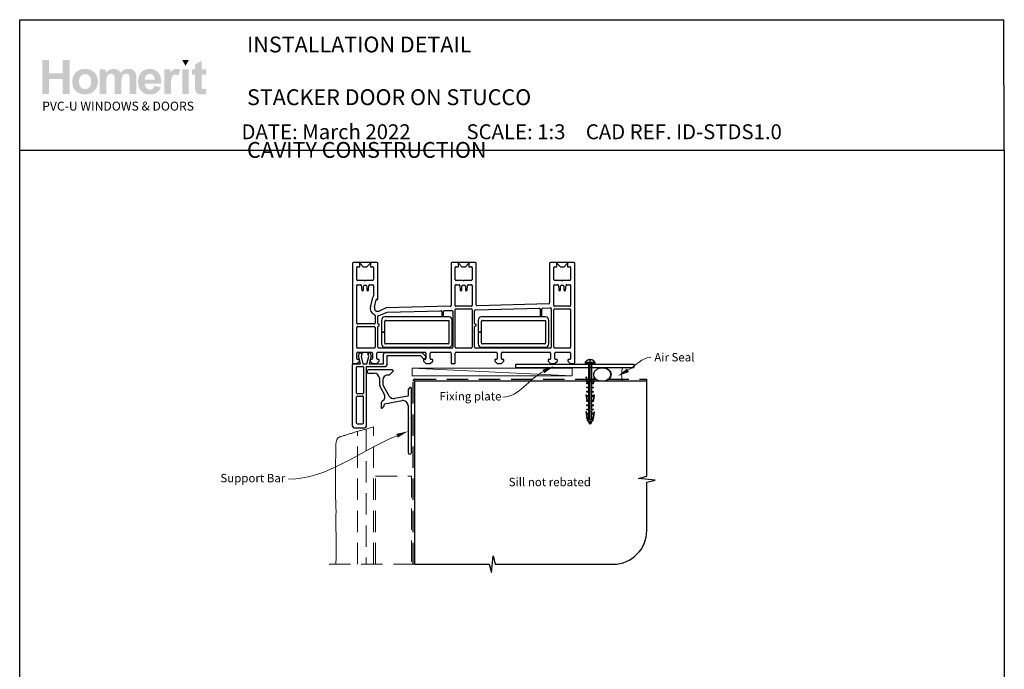
# Paper-space layout 'CC2' of a CAD drawing. Units: millimetres. Extents: x -12 to 584, y 1 to 772.
# Drawn here: x -1 to 584, y 387 to 772 of the extents above; entities that cross this region are included whole.
import ezdxf

# ---------------------------------------------------------------- set-up
doc = ezdxf.new("R2010")
doc.units = ezdxf.units.MM
doc.linetypes.add('CENTER', pattern=[50.8, 31.75, -6.35, 6.35, -6.35])
doc.linetypes.add('DASHED', pattern=[19.05, 12.7, -6.35])
for name, color, linetype in [('Drawing', 7, 'Continuous'), ('Homerit', 2, 'Continuous'), ('INK_EXT_XXXXXX', 7, 'Continuous')]:
    doc.layers.add(name, color=color, linetype=linetype)
doc.styles.add('General notes', font='arial.ttf', dxfattribs={"height": 3.5})
doc.styles.get("Standard").update_dxf_attribs({"font": 'arial.ttf'})

# ---------------------------------------------------------------- blocks, each defined once
blk = doc.blocks.new('*U28')
at = {"layer": 'Homerit', "color": 250, "lineweight": 5}
blk.add_line((94.45, 2), (-0.51, 6.6), dxfattribs=at)
at = {"layer": 'Homerit', "color": 7, "lineweight": 15}
blk.add_lwpolyline([(94.45, 6.6), (-0.51, 6.6), (-0.51, 2), (94.45, 2)], close=True, dxfattribs=at)
blk = doc.blocks.new('sealant')
at = {"layer": 'Homerit', "color": 9, "lineweight": 20}
blk.add_lwpolyline([(-10.46, -7), (0, -7, -0.106806), (0, 0), (-10.46, 0)], format="xyb", dxfattribs=at)
at = {"layer": 'Homerit', "color": 9, "lineweight": 20, "extrusion": (0, 0, -1)}
blk.add_ellipse((-10.46, -3.5), major_axis=(4.77, 0), ratio=0.733157, start_param=-1.570796, end_param=1.570796, dxfattribs=at)
at = {"layer": 'Homerit', "color": 7, "lineweight": 25}
blk.add_ellipse((-10.46, -3.5), major_axis=(-4.56, 0), ratio=0.728665, dxfattribs=at)
blk = doc.blocks.new('Clipboard18149')
for p, q in [((3.03, 36.45), (3.03, 38.23)), ((3.03, 31.96), (3.03, 36.43)), ((3.96, 2.5), (4.09, 35.83)), ((5.05, 23.92), (5.05, 24.42)), ((5.03, 18.92), (5.03, 19.42)), ((5.04, 21.42), (5.04, 21.92)), ((5, 13.4), (5, 13.9)), ((5.02, 16.92), (5.02, 16.42)), ((4.97, 5.9), (4.97, 6.4)), ((4.98, 8.4), (4.98, 8.9)), ((4.99, 10.9), (4.99, 11.4)), ((3.96, 3.39), (3.96, 2.5)), ((4.94, 3.39), (4.95, 3.89))]:
    blk.add_line(p, q)
at = {"layer": 'Drawing', "linetype": 'CENTER'}
for p, q in [((6, 36.45), (0, 36.45)), ((0, 36.45), (0, 35.85)), ((0, 35.85), (6, 35.85)), ((6, 35.85), (6, 36.45)), ((3, 2.5), (3.03, 31.96)), ((0.76, 27.87), (0.51, 27.88)), ((0.51, 27.88), (1, 24.44)), ((0.76, 27.91), (1.24, 24.47)), ((0.97, 23.94), (0.98, 24.44)), ((1.47, 23.93), (0.97, 23.94)), ((0.98, 24.44), (1.98, 24.43)), ((1.97, 23.93), (1.47, 23.93)), ((1.97, 23.93), (1.98, 24.43)), ((4.05, 24.42), (5.05, 24.42)), ((4.05, 23.92), (4.05, 24.42)), ((4.55, 23.92), (4.05, 23.92)), ((5.05, 23.92), (4.55, 23.92)), ((5.26, 27.89), (4.75, 24.46)), ((5.51, 27.86), (5, 24.42)), ((5.26, 27.86), (5.51, 27.86)), ((0.97, 21.44), (0.98, 21.94)), ((1.47, 21.43), (0.97, 21.44)), ((0.97, 19.44), (1.97, 19.43)), ((0.97, 18.94), (0.97, 19.44)), ((1.47, 18.93), (0.97, 18.94)), ((0.98, 21.94), (1.98, 21.93)), ((1.97, 21.43), (1.47, 21.43)), ((1.97, 18.93), (1.47, 18.93)), ((1.97, 21.43), (1.98, 21.93)), ((1.97, 18.93), (1.97, 19.43)), ((4.03, 19.42), (5.03, 19.42)), ((4.03, 18.92), (4.03, 19.42)), ((4.53, 18.92), (4.03, 18.92)), ((4.04, 21.92), (5.04, 21.92)), ((4.04, 21.42), (4.04, 21.92)), ((4.54, 21.42), (4.04, 21.42)), ((5.03, 18.92), (4.53, 18.92)), ((5.04, 21.42), (4.54, 21.42)), ((0.75, 17.36), (0.49, 17.36)), ((0.49, 17.36), (0.98, 13.92)), ((0.74, 17.39), (1.23, 13.95)), ((0.97, 16.94), (1.97, 16.93)), ((0.97, 16.44), (0.97, 16.94)), ((1.47, 16.43), (0.97, 16.44)), ((0.97, 13.92), (1.97, 13.91)), ((0.97, 13.42), (0.97, 13.92)), ((1.47, 13.42), (0.97, 13.42)), ((1.97, 16.43), (1.47, 16.43)), ((1.97, 13.41), (1.47, 13.42)), ((1.97, 16.43), (1.97, 16.93)), ((1.97, 13.41), (1.97, 13.91)), ((4, 13.91), (5, 13.9)), ((4, 13.41), (4, 13.91)), ((4.5, 13.4), (4, 13.41)), ((4.02, 16.92), (5.02, 16.92)), ((4.02, 16.42), (4.02, 16.92)), ((4.52, 16.42), (4.02, 16.42)), ((5, 13.4), (4.5, 13.4)), ((5.02, 16.42), (4.52, 16.42)), ((5.25, 17.37), (4.73, 13.94)), ((5.49, 17.34), (4.98, 13.9)), ((5.24, 17.34), (5.49, 17.34)), ((0.73, 7.34), (0.48, 7.34)), ((0.48, 7.34), (0.96, 3.9)), ((0.73, 7.38), (1.21, 3.94)), ((0.95, 5.92), (0.96, 6.42)), ((1.45, 5.92), (0.95, 5.92)), ((0.96, 8.42), (0.97, 8.92)), ((1.46, 8.42), (0.96, 8.42)), ((0.96, 6.42), (1.96, 6.41)), ((0.97, 10.92), (0.98, 11.42)), ((1.47, 10.92), (0.97, 10.92)), ((0.97, 8.92), (1.97, 8.91)), ((0.98, 11.42), (1.98, 11.41)), ((1.95, 5.91), (1.45, 5.92)), ((1.96, 8.41), (1.46, 8.42)), ((1.97, 10.91), (1.47, 10.92)), ((1.95, 5.91), (1.96, 6.41)), ((1.96, 8.41), (1.97, 8.91)), ((1.97, 10.91), (1.98, 11.41)), ((3.97, 6.41), (4.97, 6.4)), ((3.97, 5.91), (3.97, 6.41)), ((4.47, 5.9), (3.97, 5.91)), ((3.98, 8.91), (4.98, 8.9)), ((3.98, 8.41), (3.98, 8.91)), ((4.48, 8.4), (3.98, 8.41)), ((3.99, 11.41), (4.99, 11.4)), ((3.99, 10.91), (3.99, 11.41)), ((4.49, 10.9), (3.99, 10.91)), ((4.97, 5.9), (4.47, 5.9)), ((4.98, 8.4), (4.48, 8.4)), ((4.99, 10.9), (4.49, 10.9)), ((5.23, 7.36), (4.72, 3.92)), ((5.48, 7.32), (4.96, 3.89)), ((5.23, 7.32), (5.48, 7.32)), ((0.97, 3.9), (1.97, 3.9)), ((0.97, 3.4), (0.97, 3.9)), ((1.47, 3.4), (0.97, 3.4)), ((4.99, 2.49), (0.99, 2.51)), ((1.99, 1.5), (0.99, 2.51)), ((1.97, 3.4), (1.47, 3.4)), ((1.97, 3.4), (1.97, 3.9)), ((3.99, 1.5), (1.99, 1.5)), ((2.21, 1.18), (2.21, 1.5)), ((3.48, 0.74), (2.21, 1.3)), ((2.98, 0), (2.21, 1.18)), ((3.2, 0.32), (2.59, 0.59)), ((3.77, 1.17), (2.98, 0)), ((2.99, 1.5), (3.99, 1.5)), ((3.77, 1.17), (3.77, 1.5)), ((3.96, 3.89), (4.96, 3.89)), ((3.96, 3.39), (3.96, 3.89)), ((4.94, 3.39), (3.96, 3.39)), ((3.99, 1.5), (4.99, 2.49))]:
    blk.add_line(p, q, dxfattribs=at)
at = {"layer": 'Drawing'}
blk.add_line((1.98, 35.84), (1.96, 2.51), dxfattribs=at)
at = {"layer": 'Drawing', "linetype": 'CENTER'}
blk.add_arc((3, 34.82), 3.41, 28.4121, 151.5879, dxfattribs=at)
blk = doc.blocks.new('A$C8daf3398')
for p, q in [((-98, 107.08), (-98, 48.08)), ((-83.5, 107.58), (-97.5, 107.58)), ((-93.6, 105.08), (-93.6, 107.08)), ((-93.6, 107.08), (-91.6, 105.08)), ((-89.4, 105.08), (-87.4, 107.08)), ((-87.4, 107.08), (-87.4, 105.08)), ((-83, 85.88), (-83, 107.08)), ((-39.5, 107.08), (-39.5, 82.07)), ((-25, 107.58), (-39, 107.58)), ((-35.1, 107.08), (-33.1, 105.08)), ((-35.1, 105.08), (-35.1, 107.08)), ((-30.9, 105.08), (-28.9, 107.08)), ((-28.9, 107.08), (-28.9, 105.08)), ((-24.5, 82.45), (-24.5, 107.08)), ((19, 107.08), (19, 83.56)), ((33.5, 107.58), (19.5, 107.58)), ((23.4, 105.08), (23.4, 107.08)), ((23.4, 107.08), (25.4, 105.08)), ((27.6, 105.08), (29.6, 107.08)), ((29.6, 107.08), (29.6, 105.08)), ((34, 48.08), (34, 107.08)), ((-95.5, 97.38), (-95.5, 104.58)), ((-95, 105.08), (-93.6, 105.08)), ((-91.6, 105.08), (-89.4, 105.08)), ((-87.4, 105.08), (-86, 105.08)), ((-85.5, 104.58), (-85.5, 97.38)), ((-37, 97.38), (-37, 104.58)), ((-36.5, 105.08), (-35.1, 105.08)), ((-33.1, 105.08), (-30.9, 105.08)), ((-28.9, 105.08), (-27.5, 105.08)), ((-27, 104.58), (-27, 97.38)), ((21.5, 97.38), (21.5, 104.58)), ((22, 105.08), (23.4, 105.08)), ((25.4, 105.08), (27.6, 105.08)), ((29.6, 105.08), (31, 105.08)), ((31.5, 104.58), (31.5, 97.38)), ((-95.5, 71.58), (-95.5, 93.88)), ((-90.8, 96.88), (-95, 96.88)), ((-95, 94.38), (-93.27, 94.38)), ((-92.78, 93.92), (-92.54, 91.23)), ((-91.5, 91.28), (-91.5, 93.58)), ((-91, 94.08), (-90, 94.08)), ((-90.5, 96.58), (-90.8, 96.88)), ((-90.2, 96.88), (-90.5, 96.58)), ((-86, 96.88), (-90.2, 96.88)), ((-89.5, 93.58), (-89.5, 91.28)), ((-88.47, 91.23), (-88.23, 93.92)), ((-88.23, 93.92), (-88.23, 93.92)), ((-87.73, 94.38), (-86, 94.38)), ((-85.5, 93.88), (-85.5, 87.65)), ((-37, 82.08), (-37, 93.88)), ((-32.3, 96.88), (-36.5, 96.88)), ((-36.5, 94.38), (-34.77, 94.38)), ((-34.28, 93.92), (-34.04, 91.23)), ((-33, 91.28), (-33, 93.58)), ((-32.5, 94.08), (-31.5, 94.08)), ((-32, 96.58), (-32.3, 96.88)), ((-31.7, 96.88), (-32, 96.58)), ((-27.5, 96.88), (-31.7, 96.88)), ((-31, 93.58), (-31, 91.28)), ((-29.97, 91.23), (-29.73, 93.92)), ((-29.73, 93.92), (-29.73, 93.92)), ((-29.23, 94.38), (-27.5, 94.38)), ((-27, 93.88), (-27, 82.08)), ((21.5, 82.08), (21.5, 93.88)), ((26.2, 96.88), (22, 96.88)), ((22, 94.38), (23.73, 94.38)), ((24.22, 93.92), (24.46, 91.23)), ((25.5, 91.28), (25.5, 93.58)), ((26, 94.08), (27, 94.08)), ((26.5, 96.58), (26.2, 96.88)), ((26.8, 96.88), (26.5, 96.58)), ((31, 96.88), (26.8, 96.88)), ((27.5, 93.58), (27.5, 91.28)), ((28.53, 91.23), (28.77, 93.92)), ((28.77, 93.92), (28.77, 93.92)), ((29.27, 94.38), (31, 94.38)), ((31.5, 93.88), (31.5, 82.08)), ((-92.05, 90.78), (-92, 90.78)), ((-89, 90.78), (-88.96, 90.78)), ((-88.47, 91.23), (-88.47, 91.23)), ((-33.55, 90.78), (-33.5, 90.78)), ((-30.5, 90.78), (-30.46, 90.78)), ((-29.97, 91.23), (-29.97, 91.23)), ((24.95, 90.78), (25, 90.78)), ((28, 90.78), (28.04, 90.78)), ((28.53, 91.23), (28.53, 91.23)), ((-86.36, 85.98), (-87.39, 81.6)), ((-84.95, 81.03), (-83.93, 85.41)), ((-83.56, 85.64), (-83.38, 85.59)), ((18.51, 83.06), (-23.99, 81.95)), ((-84.5, 75.99), (-84.5, 71.58)), ((-78.02, 80.57), (-82.2, 78.74)), ((-81.2, 76.45), (-77.4, 78.11)), ((-39.99, 81.57), (-78.02, 80.57)), ((-77.4, 78.11), (-45.52, 78.94)), ((-45.01, 78.44), (-45.01, 76.28)), ((-44.01, 76.28), (-44.01, 78.5)), ((-43.52, 78.99), (-39.02, 79.11)), ((-38.5, 78.61), (-38.5, 57.28)), ((-37.02, 57.28), (-37.02, 79.58)), ((-36.52, 80.08), (-27.52, 80.08)), ((-27.5, 81.58), (-36.5, 81.58)), ((-27.02, 79.58), (-27.02, 57.28)), ((-25.5, 71.33), (-25.5, 78.96)), ((-25.02, 79.46), (12.94, 80.45)), ((13.45, 79.95), (13.45, 76.28)), ((14.45, 76.28), (14.45, 80)), ((14.94, 80.5), (19.48, 80.62)), ((20, 80.12), (20, 57.28)), ((21.5, 57.28), (21.5, 79.58)), ((31, 81.58), (22, 81.58)), ((22, 80.08), (31, 80.08)), ((31.5, 79.58), (31.5, 57.28)), ((-85, 71.08), (-95, 71.08)), ((-83, 71.33), (-83, 75.6)), ((-80.77, 73.25), (-80.77, 66.5)), ((-40.77, 75.25), (-78.77, 75.25)), ((-78.77, 66.5), (-78.77, 72.75)), ((-78.27, 73.25), (-40.77, 73.25)), ((-40.77, 73.25), (-40.77, 59.75)), ((-38.77, 59.25), (-38.77, 73.25)), ((-23.42, 73.25), (-23.42, 66.5)), ((16.58, 75.25), (-21.42, 75.25)), ((-21.42, 66.5), (-21.42, 72.75)), ((-20.92, 73.25), (16.58, 73.25)), ((16.58, 73.25), (16.58, 59.75)), ((18.58, 59.25), (18.58, 73.25)), ((-95.5, 57.28), (-95.5, 69.08)), ((-95, 69.58), (-85, 69.58)), ((-84.5, 69.08), (-84.5, 57.28)), ((-83, 57.28), (-83, 69.33)), ((-80.77, 66.5), (-78.77, 66.5)), ((-78.77, 66), (-80.77, 66)), ((-80.77, 66), (-80.77, 59.25)), ((-78.77, 59.75), (-78.77, 66)), ((-25.5, 57.28), (-25.5, 69.33)), ((-23.42, 66.5), (-21.42, 66.5)), ((-21.42, 66), (-23.42, 66)), ((-23.42, 66), (-23.42, 59.25)), ((-21.42, 59.75), (-21.42, 66)), ((-41.27, 59.25), (-78.27, 59.25)), ((16.08, 59.25), (-20.92, 59.25)), ((-95.5, 50.58), (-95.5, 53.78)), ((-85, 56.78), (-95, 56.78)), ((-95, 54.28), (-86.6, 54.28)), ((-94.43, 51.9), (-93.86, 54)), ((-93.86, 54), (-92.36, 54)), ((-92.36, 54), (-92.93, 51.87)), ((-88.92, 54), (-87.52, 54)), ((-88.35, 51.87), (-88.92, 54)), ((-87.52, 54), (-86.99, 52.02)), ((-86.1, 53.78), (-86.1, 50.58)), ((-83.6, 50.58), (-83.6, 53.78)), ((-83.1, 54.28), (-54.91, 54.28)), ((-39, 56.78), (-82.5, 56.78)), ((-79.6, 47.53), (-79.6, 53.14)), ((-78.77, 57.25), (-40.77, 57.25)), ((-78.6, 54.14), (-56.89, 54.14)), ((-56.89, 54.14), (-54.68, 51.94)), ((-54.41, 53.78), (-54.41, 50.58)), ((-51.91, 50.58), (-51.91, 53.78)), ((-51.41, 54.28), (-40, 54.28)), ((-39.5, 53.78), (-39.5, 48.08)), ((-37, 48.08), (-37, 53.78)), ((-27.52, 56.78), (-36.52, 56.78)), ((-36.5, 54.28), (-12.6, 54.28)), ((19.5, 56.78), (-25, 56.78)), ((-21.42, 57.25), (16.58, 57.25)), ((-12.1, 53.78), (-12.1, 50.58)), ((-9.6, 50.58), (-9.6, 53.78)), ((-9.1, 54.28), (19.1, 54.28)), ((19.6, 53.78), (19.6, 50.58)), ((31, 56.78), (22, 56.78)), ((22.1, 50.58), (22.1, 53.78)), ((22.6, 54.28), (31, 54.28)), ((31.5, 53.78), (31.5, 50.58)), ((-97.97, 46.53), (-97.97, 47.03)), ((-97.5, 47.58), (-95.3, 47.58)), ((-97.47, 47.53), (-96.97, 47.53)), ((-96.97, 47.53), (-93.16, 47.53)), ((-95.3, 47.58), (-93.8, 49.08)), ((-94.3, 50.08), (-95, 50.08)), ((-93.16, 47.53), (-94.43, 51.9)), ((-93.8, 49.08), (-93.8, 49.58)), ((-92.93, 51.87), (-91.77, 47.53)), ((-91.77, 47.53), (-89.52, 47.53)), ((-89.52, 47.53), (-88.35, 51.87)), ((-86.99, 52.02), (-88.2, 47.53)), ((-88.2, 47.53), (-79.6, 47.53)), ((-87.6, 49.58), (-87.6, 49.08)), ((-87.6, 49.08), (-86.1, 47.58)), ((-86.6, 50.08), (-87.1, 50.08)), ((-86.1, 47.58), (-83.6, 47.58)), ((-83.6, 47.58), (-82.1, 49.08)), ((-82.6, 50.08), (-83.1, 50.08)), ((-82.1, 49.08), (-82.1, 49.58)), ((-77.47, 52.33), (-57.67, 52.33)), ((-77.47, 46.93), (-77.47, 52.33)), ((-57.67, 52.33), (-56.02, 50.68)), ((-55.91, 49.58), (-55.91, 49.08)), ((-55.91, 49.08), (-54.41, 47.58)), ((-54.91, 50.08), (-55.41, 50.08)), ((-54.71, 50.99), (-54.56, 51.42)), ((-54.41, 47.58), (-51.91, 47.58)), ((-51.91, 47.58), (-50.41, 49.08)), ((-50.91, 50.08), (-51.41, 50.08)), ((-50.41, 49.08), (-50.41, 49.58)), ((-39, 47.58), (-37.5, 47.58)), ((-13.6, 49.58), (-13.6, 49.08)), ((-13.6, 49.08), (-12.1, 47.58)), ((-12.6, 50.08), (-13.1, 50.08)), ((-12.1, 47.58), (-9.6, 47.58)), ((-9.6, 47.58), (-8.1, 49.08)), ((-8.6, 50.08), (-9.1, 50.08)), ((-8.1, 49.08), (-8.1, 49.58)), ((-1.05, 45.26), (-1.05, 47.26)), ((-1.05, 47.26), (68.95, 47.26)), ((18.1, 49.58), (18.1, 49.08)), ((18.1, 49.08), (19.6, 47.58)), ((19.1, 50.08), (18.6, 50.08)), ((19.6, 47.58), (22.1, 47.58)), ((22.1, 47.58), (23.6, 49.08)), ((23.1, 50.08), (22.6, 50.08)), ((23.6, 49.08), (23.6, 49.58)), ((29.8, 49.58), (29.8, 49.08)), ((29.8, 49.08), (31.3, 47.58)), ((31, 50.08), (30.3, 50.08)), ((31.3, 47.58), (33.5, 47.58)), ((68.95, 47.26), (68.95, 45.26)), ((-97.97, 10.53), (-97.97, 46.53)), ((-95.67, 30.13), (-95.67, 45.43)), ((-95.17, 45.93), (-92.07, 45.93)), ((-91.57, 45.43), (-91.57, 30.13)), ((-89.77, 45.93), (-78.47, 45.93)), ((-89.77, 10.53), (-89.77, 45.93)), ((-1.05, 45.26), (68.95, 45.26)), ((-92.07, 29.63), (-95.17, 29.63)), ((-95.67, 12.33), (-95.67, 27.83)), ((-95.17, 28.33), (-92.07, 28.33)), ((-91.57, 12.33), (-91.57, 27.83)), ((-95.17, 11.83), (-92.07, 11.83)), ((-96.97, 9.53), (-90.77, 9.53))]:
    blk.add_line(p, q)
for centre, radius, start, end in [((-97.5, 107.08), 0.5, 90, 180), ((-83.5, 107.08), 0.5, 0, 90), ((-39, 107.08), 0.5, 90, 180), ((-25, 107.08), 0.5, 0, 90), ((19.5, 107.08), 0.5, 90, 180), ((33.5, 107.08), 0.5, 0, 90), ((-95, 104.58), 0.5, 90, 180), ((-86, 104.58), 0.5, 0, 90), ((-36.5, 104.58), 0.5, 90, 180), ((-27.5, 104.58), 0.5, 0, 90), ((22, 104.58), 0.5, 90, 180), ((31, 104.58), 0.5, 0, 90), ((-95, 97.38), 0.5, 180, 270), ((-95, 93.88), 0.5, 90, 180), ((-93.28, 93.88), 0.5, 4.99943, 89.03157), ((-91, 93.58), 0.5, 90, 180), ((-90, 93.58), 0.5, 0, 90), ((-87.73, 93.88), 0.5, 90, 174.99709), ((-86, 97.38), 0.5, 270, 0), ((-86, 93.88), 0.5, 0, 90), ((-36.5, 97.38), 0.5, 180, 270), ((-36.5, 93.88), 0.5, 90, 180), ((-34.78, 93.88), 0.5, 4.99943, 89.03157), ((-32.5, 93.58), 0.5, 90, 180), ((-31.5, 93.58), 0.5, 0, 90), ((-29.23, 93.88), 0.5, 90, 174.99709), ((-27.5, 97.38), 0.5, 270, 0), ((-27.5, 93.88), 0.5, 0, 90), ((22, 97.38), 0.5, 180, 270), ((22, 93.88), 0.5, 90, 180), ((23.72, 93.88), 0.5, 4.99943, 89.03157), ((26, 93.58), 0.5, 90, 180), ((27, 93.58), 0.5, 0, 90), ((29.27, 93.88), 0.5, 90, 174.99709), ((31, 97.38), 0.5, 270, 0), ((31, 93.88), 0.5, 0, 90), ((-92.05, 91.28), 0.5, 184.99594, 269.04977), ((-92, 91.28), 0.5, 270, 0), ((-89, 91.28), 0.5, 180, 270), ((-88.96, 91.28), 0.5, 270, 355.00406), ((-33.55, 91.28), 0.5, 185.00035, 269.04977), ((-33.5, 91.28), 0.5, 270, 0), ((-30.5, 91.28), 0.5, 180, 270), ((-30.46, 91.28), 0.5, 270, 355.00406), ((24.95, 91.28), 0.5, 184.99594, 269.04977), ((25, 91.28), 0.5, 270, 0), ((28, 91.28), 0.5, 180, 270), ((28.04, 91.28), 0.5, 270, 355.00406), ((-83.64, 85.35), 2.8, 135.84839, 166.83951), ((-86, 87.65), 0.5, 315.84839, 0), ((-83.64, 85.35), 0.3, 75.00854, 166.83951), ((-83.3, 85.88), 0.3, 254.97999, 0), ((-40, 82.07), 0.5, 271.48104, 0), ((-36.5, 82.08), 0.5, 180, 270), ((-27.5, 82.08), 0.5, 270, 0), ((-24, 82.45), 0.5, 180, 271.5), ((18.5, 83.56), 0.5, 271.48104, 0), ((22, 82.08), 0.5, 180, 270), ((31, 82.08), 0.5, 270, 0), ((-83, 80.58), 4.5, 166.85629, 246.4244), ((-83, 80.58), 2, 166.85519, 293.57755), ((-85, 75.99), 0.5, 359.98663, 66.4244), ((-82.5, 75.6), 0.5, 95.74126, 180), ((-83, 80.58), 4.5, 275.74126, 293.579), ((-45.51, 78.44), 0.5, 0, 91.49162), ((-44.51, 76.28), 0.5, 180, 0), ((-43.51, 78.5), 0.5, 91.49162, 180), ((-39, 78.61), 0.5, 0, 91.49162), ((-36.52, 79.58), 0.5, 90, 180), ((-27.52, 79.58), 0.5, 0.00019, 90), ((-25, 78.96), 0.5, 91.49162, 180.00019), ((12.95, 79.95), 0.5, 0, 91.48303), ((13.95, 76.28), 0.5, 180, 0), ((14.95, 80), 0.5, 91.49162, 180), ((19.5, 80.12), 0.5, 0, 91.49162), ((22, 79.58), 0.5, 90, 180), ((31, 79.58), 0.5, 0, 90), ((-95, 71.58), 0.5, 180, 270), ((-85, 71.58), 0.5, 270, 359.99986), ((-82.5, 71.33), 0.5, 180, 270), ((-82.5, 70.33), 0.5, 270, 90), ((-78.77, 73.25), 2, 90, 180), ((-78.27, 72.75), 0.5, 90, 180), ((-40.77, 73.25), 2, 0, 90), ((-25, 71.33), 0.5, 180.00019, 269.99968), ((-25, 70.33), 0.5, 270.00019, 90.00019), ((-21.42, 73.25), 2, 90, 180), ((-20.92, 72.75), 0.5, 90, 180), ((16.58, 73.25), 2, 0, 90), ((-95, 69.08), 0.5, 90, 180), ((-85, 69.08), 0.5, 0, 90), ((-82.5, 69.33), 0.5, 90, 180), ((-25, 69.33), 0.5, 90.00071, 180.00019), ((-78.77, 59.25), 2, 180, 270), ((-78.27, 59.75), 0.5, 180, 270), ((-41.27, 59.75), 0.5, 270, 0), ((-40.77, 59.25), 2, 270, 0), ((-21.42, 59.25), 2, 180, 270), ((-20.92, 59.75), 0.5, 180, 270), ((16.08, 59.75), 0.5, 270, 0), ((16.58, 59.25), 2, 270, 0), ((-95, 57.28), 0.5, 180, 270), ((-95, 53.78), 0.5, 90, 180), ((-86.6, 53.78), 0.5, 0, 90), ((-85, 57.28), 0.5, 270, 0), ((-83.1, 53.78), 0.5, 90, 180), ((-82.5, 57.28), 0.5, 180, 270), ((-78.6, 53.14), 1, 90, 180), ((-54.91, 53.78), 0.5, 0, 90.00011), ((-51.41, 53.78), 0.5, 90, 180), ((-40, 53.78), 0.5, 0, 89.99962), ((-39, 57.28), 0.5, 270, 0), ((-36.52, 57.28), 0.5, 180, 270), ((-36.5, 53.78), 0.5, 90, 180), ((-27.52, 57.28), 0.5, 270, 0), ((-25, 57.28), 0.5, 180.00019, 270), ((-12.6, 53.78), 0.5, 0, 90), ((-9.1, 53.78), 0.5, 90, 180), ((19.1, 53.78), 0.5, 0, 90), ((19.5, 57.28), 0.5, 270, 0), ((22, 57.28), 0.5, 180, 270), ((22.6, 53.78), 0.5, 90, 180.00175), ((31, 57.28), 0.5, 270, 0), ((31, 53.78), 0.5, 0, 90.0001), ((-97.5, 48.08), 0.5, 180, 270), ((-97.47, 47.03), 0.5, 89.87529, 180), ((-95, 50.58), 0.5, 180, 270), ((-94.3, 49.58), 0.5, 0, 90), ((-87.1, 49.58), 0.5, 90, 180), ((-86.6, 50.58), 0.5, 270, 0), ((-83.1, 50.58), 0.5, 180, 270), ((-82.6, 49.58), 0.5, 0, 90), ((-78.47, 46.93), 1, 270, 0), ((-55.46, 51.25), 0.8, 225, 341.06171), ((-55.41, 49.58), 0.5, 90, 180), ((-54.91, 50.58), 0.5, 270.01399, 0), ((-55.03, 51.58), 0.5, 341.06171, 45), ((-51.41, 50.58), 0.5, 180, 270), ((-50.91, 49.58), 0.5, 0, 90), ((-39, 48.08), 0.5, 180, 270), ((-37.5, 48.08), 0.5, 270, 0), ((-13.1, 49.58), 0.5, 90, 180), ((-12.6, 50.58), 0.5, 270, 0), ((-9.1, 50.58), 0.5, 180.00087, 270.01399), ((-8.6, 49.58), 0.5, 0, 90), ((18.6, 49.58), 0.5, 90, 180), ((19.1, 50.58), 0.5, 270, 0), ((22.6, 50.58), 0.5, 180.00087, 270.01399), ((23.1, 49.58), 0.5, 0, 90), ((30.3, 49.58), 0.5, 90, 180), ((31, 50.58), 0.5, 270, 0), ((33.5, 48.08), 0.5, 270.0002, 360), ((-95.17, 45.43), 0.5, 90, 180), ((-92.07, 45.43), 0.5, 0, 90), ((-95.17, 30.13), 0.5, 180, 270), ((-92.07, 30.13), 0.5, 270, 0), ((-95.17, 27.83), 0.5, 90, 180), ((-92.07, 27.83), 0.5, 0, 90), ((-95.17, 12.33), 0.5, 180, 270), ((-92.07, 12.33), 0.5, 270, 0), ((-96.97, 10.53), 1, 180, 270), ((-90.77, 10.53), 1, 270, 0)]:
    blk.add_arc(centre, radius, start, end)

psp = doc.layouts.new('CC2')

# ---------------------------------------------------------------- hatches: boundary and pattern name
at = {"linetype": 'Continuous', "true_color": 0x2776bb}
h = psp.add_hatch(color=152, dxfattribs=at)
h.dxf.hatch_style = 1
edge = h.paths.add_edge_path()
edge.add_spline(control_points=[(45.81, 735.18), (45.81, 737.36), (45.1, 739.16), (43.67, 740.59)], knot_values=[0, 0, 0, 0, 1, 1, 1, 1], degree=3, periodic=0)
edge.add_spline(control_points=[(43.67, 740.59), (42.24, 742.02), (40.41, 742.73), (38.18, 742.73)], knot_values=[0, 0, 0, 0, 1, 1, 1, 1], degree=3, periodic=0)
edge.add_spline(control_points=[(38.18, 742.73), (36.74, 742.73), (35.43, 742.42), (34.26, 741.79)], knot_values=[0, 0, 0, 0, 1, 1, 1, 1], degree=3, periodic=0)
edge.add_spline(control_points=[(34.26, 741.79), (33.09, 741.16), (32.18, 740.25), (31.54, 739.05)], knot_values=[0, 0, 0, 0, 1, 1, 1, 1], degree=3, periodic=0)
edge.add_spline(control_points=[(31.54, 739.05), (30.9, 737.86), (30.58, 736.62), (30.58, 735.35)], knot_values=[0, 0, 0, 0, 1, 1, 1, 1], degree=3, periodic=0)
edge.add_spline(control_points=[(30.58, 735.35), (30.58, 733.68), (30.9, 732.26), (31.54, 731.1)], knot_values=[0, 0, 0, 0, 1, 1, 1, 1], degree=3, periodic=0)
edge.add_spline(control_points=[(31.54, 731.1), (32.18, 729.94), (33.11, 729.05), (34.34, 728.45)], knot_values=[0, 0, 0, 0, 1, 1, 1, 1], degree=3, periodic=0)
edge.add_spline(control_points=[(34.34, 728.45), (35.57, 727.85), (36.86, 727.55), (38.21, 727.55)], knot_values=[0, 0, 0, 0, 1, 1, 1, 1], degree=3, periodic=0)
edge.add_spline(control_points=[(38.21, 727.55), (40.4, 727.55), (42.21, 728.27), (43.65, 729.72)], knot_values=[0, 0, 0, 0, 1, 1, 1, 1], degree=3, periodic=0)
edge.add_spline(control_points=[(43.65, 729.72), (45.09, 731.16), (45.81, 732.98), (45.81, 735.18)], knot_values=[0, 0, 0, 0, 1, 1, 1, 1], degree=3, periodic=0)
edge = h.paths.add_edge_path(flags=16)
edge.add_spline(control_points=[(34.58, 735.14), (34.58, 736.58), (34.93, 737.68), (35.63, 738.45)], knot_values=[0, 0, 0, 0, 1, 1, 1, 1], degree=3, periodic=0)
edge.add_spline(control_points=[(35.63, 738.45), (36.32, 739.21), (37.18, 739.59), (38.2, 739.59)], knot_values=[0, 0, 0, 0, 1, 1, 1, 1], degree=3, periodic=0)
edge.add_spline(control_points=[(38.2, 739.59), (39.22, 739.59), (40.08, 739.21), (40.77, 738.45)], knot_values=[0, 0, 0, 0, 1, 1, 1, 1], degree=3, periodic=0)
edge.add_spline(control_points=[(40.77, 738.45), (41.46, 737.68), (41.81, 736.59), (41.81, 735.17)], knot_values=[0, 0, 0, 0, 1, 1, 1, 1], degree=3, periodic=0)
edge.add_spline(control_points=[(41.81, 735.17), (41.81, 733.71), (41.46, 732.6), (40.77, 731.84)], knot_values=[0, 0, 0, 0, 1, 1, 1, 1], degree=3, periodic=0)
edge.add_spline(control_points=[(40.77, 731.84), (40.08, 731.07), (39.22, 730.69), (38.2, 730.69)], knot_values=[0, 0, 0, 0, 1, 1, 1, 1], degree=3, periodic=0)
edge.add_spline(control_points=[(38.2, 730.69), (37.18, 730.69), (36.32, 731.07), (35.63, 731.84)], knot_values=[0, 0, 0, 0, 1, 1, 1, 1], degree=3, periodic=0)
edge.add_spline(control_points=[(35.63, 731.84), (34.93, 732.6), (34.58, 733.7), (34.58, 735.14)], knot_values=[0, 0, 0, 0, 1, 1, 1, 1], degree=3, periodic=0)
edge = h.paths.add_edge_path()
edge.add_spline(control_points=[(50.79, 734.95), (50.79, 736.35), (50.9, 737.35), (51.11, 737.95)], knot_values=[0, 0, 0, 0, 1, 1, 1, 1], degree=3, periodic=0)
edge.add_spline(control_points=[(51.11, 737.95), (51.31, 738.55), (51.66, 739.01), (52.14, 739.33)], knot_values=[0, 0, 0, 0, 1, 1, 1, 1], degree=3, periodic=0)
edge.add_spline(control_points=[(52.14, 739.33), (52.63, 739.65), (53.17, 739.81), (53.78, 739.81)], knot_values=[0, 0, 0, 0, 1, 1, 1, 1], degree=3, periodic=0)
edge.add_spline(control_points=[(53.78, 739.81), (54.28, 739.81), (54.67, 739.71), (54.97, 739.51)], knot_values=[0, 0, 0, 0, 1, 1, 1, 1], degree=3, periodic=0)
edge.add_spline(control_points=[(54.97, 739.51), (55.26, 739.31), (55.48, 739), (55.62, 738.59)], knot_values=[0, 0, 0, 0, 1, 1, 1, 1], degree=3, periodic=0)
edge.add_spline(control_points=[(55.62, 738.59), (55.75, 738.18), (55.82, 737.27), (55.82, 735.85)], knot_values=[0, 0, 0, 0, 1, 1, 1, 1], degree=3, periodic=0)
edge.add_line((55.82, 735.85), (55.82, 727.89))
edge.add_line((55.82, 727.89), (59.74, 727.89))
edge.add_line((59.74, 727.89), (59.74, 734.87))
edge.add_spline(control_points=[(59.74, 734.87), (59.74, 736.24), (59.85, 737.24), (60.06, 737.87)], knot_values=[0, 0, 0, 0, 1, 1, 1, 1], degree=3, periodic=0)
edge.add_spline(control_points=[(60.06, 737.87), (60.27, 738.51), (60.62, 738.99), (61.1, 739.32)], knot_values=[0, 0, 0, 0, 1, 1, 1, 1], degree=3, periodic=0)
edge.add_spline(control_points=[(61.1, 739.32), (61.59, 739.64), (62.1, 739.81), (62.65, 739.81)], knot_values=[0, 0, 0, 0, 1, 1, 1, 1], degree=3, periodic=0)
edge.add_spline(control_points=[(62.65, 739.81), (63.4, 739.81), (63.96, 739.53), (64.32, 738.99)], knot_values=[0, 0, 0, 0, 1, 1, 1, 1], degree=3, periodic=0)
edge.add_spline(control_points=[(64.32, 738.99), (64.59, 738.57), (64.73, 737.64), (64.73, 736.2)], knot_values=[0, 0, 0, 0, 1, 1, 1, 1], degree=3, periodic=0)
edge.add_line((64.73, 736.2), (64.73, 727.89))
edge.add_line((64.73, 727.89), (68.64, 727.89))
edge.add_line((68.64, 727.89), (68.64, 737.17))
edge.add_spline(control_points=[(68.64, 737.17), (68.64, 738.56), (68.51, 739.56), (68.24, 740.18)], knot_values=[0, 0, 0, 0, 1, 1, 1, 1], degree=3, periodic=0)
edge.add_spline(control_points=[(68.24, 740.18), (67.87, 741.02), (67.3, 741.65), (66.55, 742.08)], knot_values=[0, 0, 0, 0, 1, 1, 1, 1], degree=3, periodic=0)
edge.add_spline(control_points=[(66.55, 742.08), (65.8, 742.52), (64.88, 742.73), (63.79, 742.73)], knot_values=[0, 0, 0, 0, 1, 1, 1, 1], degree=3, periodic=0)
edge.add_spline(control_points=[(63.79, 742.73), (62.94, 742.73), (62.14, 742.54), (61.38, 742.16)], knot_values=[0, 0, 0, 0, 1, 1, 1, 1], degree=3, periodic=0)
edge.add_spline(control_points=[(61.38, 742.16), (60.63, 741.78), (59.93, 741.2), (59.28, 740.43)], knot_values=[0, 0, 0, 0, 1, 1, 1, 1], degree=3, periodic=0)
edge.add_spline(control_points=[(59.28, 740.43), (58.83, 741.2), (58.26, 741.78), (57.57, 742.16)], knot_values=[0, 0, 0, 0, 1, 1, 1, 1], degree=3, periodic=0)
edge.add_spline(control_points=[(57.57, 742.16), (56.87, 742.54), (56.05, 742.73), (55.1, 742.73)], knot_values=[0, 0, 0, 0, 1, 1, 1, 1], degree=3, periodic=0)
edge.add_spline(control_points=[(55.1, 742.73), (53.32, 742.73), (51.78, 741.97), (50.49, 740.45)], knot_values=[0, 0, 0, 0, 1, 1, 1, 1], degree=3, periodic=0)
edge.add_line((50.49, 740.45), (50.49, 742.43))
edge.add_line((50.49, 742.43), (46.88, 742.43))
edge.add_line((46.88, 742.43), (46.88, 727.89))
edge.add_line((46.88, 727.89), (50.79, 727.89))
edge.add_line((50.79, 727.89), (50.79, 734.95))
edge = h.paths.add_edge_path()
edge.add_spline(control_points=[(83.38, 734.04), (83.44, 736.99), (82.83, 739.17), (81.56, 740.59)], knot_values=[0, 0, 0, 0, 1, 1, 1, 1], degree=3, periodic=0)
edge.add_spline(control_points=[(81.56, 740.59), (80.29, 742.02), (78.55, 742.73), (76.35, 742.73)], knot_values=[0, 0, 0, 0, 1, 1, 1, 1], degree=3, periodic=0)
edge.add_spline(control_points=[(76.35, 742.73), (74.4, 742.73), (72.78, 742.05), (71.5, 740.69)], knot_values=[0, 0, 0, 0, 1, 1, 1, 1], degree=3, periodic=0)
edge.add_spline(control_points=[(71.5, 740.69), (70.22, 739.32), (69.58, 737.44), (69.58, 735.03)], knot_values=[0, 0, 0, 0, 1, 1, 1, 1], degree=3, periodic=0)
edge.add_spline(control_points=[(69.58, 735.03), (69.58, 733.02), (70.06, 731.35), (71.04, 730.03)], knot_values=[0, 0, 0, 0, 1, 1, 1, 1], degree=3, periodic=0)
edge.add_spline(control_points=[(71.04, 730.03), (72.27, 728.38), (74.17, 727.55), (76.74, 727.55)], knot_values=[0, 0, 0, 0, 1, 1, 1, 1], degree=3, periodic=0)
edge.add_spline(control_points=[(76.74, 727.55), (78.36, 727.55), (79.71, 727.92), (80.79, 728.65)], knot_values=[0, 0, 0, 0, 1, 1, 1, 1], degree=3, periodic=0)
edge.add_spline(control_points=[(80.79, 728.65), (81.88, 729.38), (82.67, 730.45), (83.17, 731.85)], knot_values=[0, 0, 0, 0, 1, 1, 1, 1], degree=3, periodic=0)
edge.add_line((83.17, 731.85), (79.3, 732.5))
edge.add_spline(control_points=[(79.3, 732.5), (79.08, 731.77), (78.76, 731.25), (78.34, 730.92)], knot_values=[0, 0, 0, 0, 1, 1, 1, 1], degree=3, periodic=0)
edge.add_spline(control_points=[(78.34, 730.92), (77.92, 730.59), (77.41, 730.43), (76.79, 730.43)], knot_values=[0, 0, 0, 0, 1, 1, 1, 1], degree=3, periodic=0)
edge.add_spline(control_points=[(76.79, 730.43), (75.89, 730.43), (75.13, 730.75), (74.53, 731.38)], knot_values=[0, 0, 0, 0, 1, 1, 1, 1], degree=3, periodic=0)
edge.add_spline(control_points=[(74.53, 731.38), (73.92, 732.02), (73.6, 732.9), (73.58, 734.04)], knot_values=[0, 0, 0, 0, 1, 1, 1, 1], degree=3, periodic=0)
edge.add_line((73.58, 734.04), (83.38, 734.04))
edge = h.paths.add_edge_path(flags=16)
edge.add_spline(control_points=[(73.64, 736.41), (73.64, 737.46), (73.91, 738.28), (74.47, 738.89)], knot_values=[0, 0, 0, 0, 1, 1, 1, 1], degree=3, periodic=0)
edge.add_spline(control_points=[(74.47, 738.89), (75.03, 739.5), (75.73, 739.81), (76.59, 739.81)], knot_values=[0, 0, 0, 0, 1, 1, 1, 1], degree=3, periodic=0)
edge.add_spline(control_points=[(76.59, 739.81), (77.39, 739.81), (78.07, 739.52), (78.63, 738.94)], knot_values=[0, 0, 0, 0, 1, 1, 1, 1], degree=3, periodic=0)
edge.add_spline(control_points=[(78.63, 738.94), (79.19, 738.36), (79.48, 737.52), (79.51, 736.41)], knot_values=[0, 0, 0, 0, 1, 1, 1, 1], degree=3, periodic=0)
edge.add_line((79.51, 736.41), (73.64, 736.41))
edge = h.paths.add_edge_path()
edge.add_spline(control_points=[(89.14, 732.38), (89.14, 734.85), (89.25, 736.47), (89.46, 737.24)], knot_values=[0, 0, 0, 0, 1, 1, 1, 1], degree=3, periodic=0)
edge.add_spline(control_points=[(89.46, 737.24), (89.68, 738.02), (89.97, 738.55), (90.34, 738.85)], knot_values=[0, 0, 0, 0, 1, 1, 1, 1], degree=3, periodic=0)
edge.add_spline(control_points=[(90.34, 738.85), (90.72, 739.14), (91.17, 739.29), (91.71, 739.29)], knot_values=[0, 0, 0, 0, 1, 1, 1, 1], degree=3, periodic=0)
edge.add_spline(control_points=[(91.71, 739.29), (92.26, 739.29), (92.86, 739.08), (93.51, 738.66)], knot_values=[0, 0, 0, 0, 1, 1, 1, 1], degree=3, periodic=0)
edge.add_line((93.51, 738.66), (94.73, 742.01))
edge.add_spline(control_points=[(94.73, 742.01), (93.92, 742.49), (93.06, 742.73), (92.18, 742.73)], knot_values=[0, 0, 0, 0, 1, 1, 1, 1], degree=3, periodic=0)
edge.add_spline(control_points=[(92.18, 742.73), (91.56, 742.73), (91, 742.58), (90.5, 742.28)], knot_values=[0, 0, 0, 0, 1, 1, 1, 1], degree=3, periodic=0)
edge.add_spline(control_points=[(90.5, 742.28), (90.01, 741.98), (89.46, 741.34), (88.84, 740.37)], knot_values=[0, 0, 0, 0, 1, 1, 1, 1], degree=3, periodic=0)
edge.add_line((88.84, 740.37), (88.84, 742.43))
edge.add_line((88.84, 742.43), (85.23, 742.43))
edge.add_line((85.23, 742.43), (85.23, 727.89))
edge.add_line((85.23, 727.89), (89.14, 727.89))
edge.add_line((89.14, 727.89), (89.14, 732.38))
h.paths.add_polyline_path([(99.76, 742.43), (95.85, 742.43), (95.85, 727.89), (99.76, 727.89)])
edge = h.paths.add_edge_path()
edge.add_line((107.34, 739.38), (110.01, 739.38))
edge.add_line((110.01, 739.38), (110.01, 742.43))
edge.add_line((110.01, 742.43), (107.34, 742.43))
edge.add_line((107.34, 742.43), (107.34, 747.55))
edge.add_line((107.34, 747.55), (103.43, 745.31))
edge.add_line((103.43, 745.31), (103.43, 742.43))
edge.add_line((103.43, 742.43), (101.62, 742.43))
edge.add_line((101.62, 742.43), (101.62, 739.38))
edge.add_line((101.62, 739.38), (103.43, 739.38))
edge.add_line((103.43, 739.38), (103.43, 733.02))
edge.add_spline(control_points=[(103.43, 733.02), (103.43, 731.66), (103.47, 730.76), (103.55, 730.31)], knot_values=[0, 0, 0, 0, 1, 1, 1, 1], degree=3, periodic=0)
edge.add_spline(control_points=[(103.55, 730.31), (103.65, 729.68), (103.84, 729.18), (104.1, 728.81)], knot_values=[0, 0, 0, 0, 1, 1, 1, 1], degree=3, periodic=0)
edge.add_spline(control_points=[(104.1, 728.81), (104.36, 728.43), (104.77, 728.13), (105.33, 727.9)], knot_values=[0, 0, 0, 0, 1, 1, 1, 1], degree=3, periodic=0)
edge.add_spline(control_points=[(105.33, 727.9), (105.89, 727.67), (106.52, 727.55), (107.21, 727.55)], knot_values=[0, 0, 0, 0, 1, 1, 1, 1], degree=3, periodic=0)
edge.add_spline(control_points=[(107.21, 727.55), (108.35, 727.55), (109.37, 727.74), (110.27, 728.12)], knot_values=[0, 0, 0, 0, 1, 1, 1, 1], degree=3, periodic=0)
edge.add_line((110.27, 728.12), (109.99, 731.1))
edge.add_spline(control_points=[(109.99, 731.1), (109.31, 730.86), (108.78, 730.73), (108.42, 730.73)], knot_values=[0, 0, 0, 0, 1, 1, 1, 1], degree=3, periodic=0)
edge.add_spline(control_points=[(108.42, 730.73), (108.16, 730.73), (107.95, 730.8), (107.77, 730.92)], knot_values=[0, 0, 0, 0, 1, 1, 1, 1], degree=3, periodic=0)
edge.add_spline(control_points=[(107.77, 730.92), (107.59, 731.05), (107.47, 731.22), (107.42, 731.41)], knot_values=[0, 0, 0, 0, 1, 1, 1, 1], degree=3, periodic=0)
edge.add_spline(control_points=[(107.42, 731.41), (107.37, 731.61), (107.34, 732.3), (107.34, 733.5)], knot_values=[0, 0, 0, 0, 1, 1, 1, 1], degree=3, periodic=0)
edge.add_line((107.34, 733.5), (107.34, 739.38))
h.paths.add_polyline_path([(28.98, 747.94), (24.85, 747.94), (24.85, 740.07), (16.85, 740.07), (16.85, 747.94), (12.72, 747.94), (12.72, 727.89), (16.85, 727.89), (16.85, 736.67), (24.85, 736.67), (24.85, 727.89), (28.98, 727.89)])
at = {"linetype": 'Continuous', "lineweight": 0, "true_color": 0xed1f24}
h = psp.add_hatch(color=240, dxfattribs=at)
h.dxf.hatch_style = 1
h.paths.add_polyline_path([(99.75, 747.92), (95.86, 747.92), (97.81, 744.55)])

# ---------------------------------------------------------------- linework, layer by layer
at = {"color": 7}
psp.add_line((-0.65, 656.26), (-0.65, 771.89), dxfattribs=at)
for p, q in [((-0.65, 771.89), (583.5, 771.89)), ((583.88, 694.57), (583.5, 771.89)), ((214.88, 558.17), (214.88, 556.19))]:
    psp.add_line(p, q)
psp.add_lwpolyline([(-0.64, 694.57), (583.88, 694.57), (583.88, 1.24), (-0.64, 1.24)], close=True, dxfattribs=at)
at = {"layer": 'Homerit', "color": 7, "lineweight": 25}
for p, q in [((220.68, 564.17), (206.48, 564.17)), ((206.48, 562.17), (209.88, 562.17)), ((217.88, 561.17), (218.78, 561.17)), ((218.96, 561.24), (221.03, 563.31)), ((212.88, 559.17), (212.88, 556.19)), ((213.55, 553.69), (215.79, 549.83)), ((218.77, 548.66), (215.29, 554.69)), ((229.88, 551.69), (229.88, 548.61)), ((231.03, 553.66), (230.47, 553.1)), ((231.88, 515.17), (231.88, 553.31)), ((213.88, 544.12), (213.88, 541.97)), ((215.88, 544.12), (226.36, 545.96)), ((215.88, 543.59), (215.88, 544.12)), ((229.88, 548.61), (221.89, 547.2)), ((214.74, 541.62), (215.3, 542.18)), ((229.88, 543.01), (229.88, 536.09)), ((229.88, 535.13), (229.88, 515.17)), ((229.94, 535.95), (230.28, 535.61)), ((230.28, 535.61), (229.94, 535.27))]:
    psp.add_line(p, q, dxfattribs=at)
at = {"layer": 'Homerit', "color": 7, "ltscale": 0.7}
for p, q in [((371.64, 501.04), (371.64, 558.57)), ((366.64, 499.79), (371.64, 501.04)), ((376.64, 498.79), (366.64, 499.79)), ((371.64, 497.54), (376.64, 498.79)), ((371.64, 468.9), (371.64, 497.54)), ((279.38, 443.9), (280.38, 453.9)), ((280.38, 453.9), (281.63, 448.9)), ((233.88, 448.9), (278.13, 448.9)), ((278.13, 448.9), (279.38, 443.9)), ((281.63, 448.9), (351.64, 448.9))]:
    psp.add_line(p, q, dxfattribs=at)
at = {"layer": 'Homerit', "color": 7, "linetype": 'DASHED'}
psp.add_lwpolyline([(232.88, 448.9), (232.88, 557.57, -0.414214), (233.88, 558.57), (371.64, 558.57)], format="xyb", dxfattribs=at)
at = {"layer": 'Homerit', "color": 7, "const_width": 0.7}
psp.add_lwpolyline([(233.88, 448.9), (233.88, 557.57), (371.64, 557.57)], dxfattribs=at)
at = {"layer": 'Homerit', "color": 7, "linetype": 'DASHED', "lineweight": 5}
for points in [[(187.13, 449.25), (187.13, 448.9), (187.13, 448.9), (187.13, 448.9), (187.13, 448.9), (187.13, 448.9), (187.13, 448.9), (187.13, 449.25), (187.13, 450.41), (187.14, 451.57), (187.15, 452.73), (187.16, 453.88), (187.17, 455.01), (187.19, 456.12), (187.21, 457.19), (187.23, 458.24), (187.26, 459.26), (187.28, 460.28), (187.29, 461.29), (187.3, 462.3), (187.3, 463.33), (187.28, 464.38), (187.25, 465.45), (187.21, 466.54), (187.17, 467.64), (187.12, 468.75), (187.07, 469.84), (187.03, 470.92), (187, 471.98), (186.99, 473.01), (186.99, 473.99), (187, 474.95), (187.03, 475.87), (187.06, 476.76), (187.1, 477.64), (187.13, 478.5), (187.15, 479.35), (187.15, 480.2), (187.15, 481.04), (187.12, 481.9), (187.09, 482.78), (187.05, 483.68), (187.01, 484.63), (186.97, 485.62), (186.94, 486.66), (186.91, 487.77), (186.9, 488.96), (186.89, 490.19), (186.9, 491.47), (186.9, 492.75), (186.91, 494.04), (186.92, 495.3), (186.93, 496.52), (186.93, 497.67), (186.93, 498.74), (186.92, 499.76), (186.91, 500.72), (186.9, 501.66), (186.88, 502.58), (186.87, 503.51), (186.86, 504.47), (186.86, 505.47), (186.87, 506.53), (186.88, 507.63), (186.89, 508.76), (186.91, 509.91), (186.93, 511.05), (186.94, 512.18), (186.96, 513.27), (186.97, 514.31), (186.97, 515.29), (186.97, 516.2), (186.97, 517.05), (186.97, 517.84), (186.98, 518.58), (187, 519.25), (187.04, 519.88), (187.09, 520.45), (187.16, 520.97), (187.25, 521.44), (187.35, 521.87), (187.47, 522.26), (187.6, 522.61), (187.74, 522.91), (187.88, 523.19), (188.04, 523.42), (188.2, 523.63), (188.37, 523.81), (188.56, 523.97), (188.77, 524.12), (189.01, 524.25), (189.28, 524.37), (189.6, 524.5), (189.95, 524.62), (190.36, 524.75), (190.81, 524.89), (191.3, 525.04), (191.81, 525.19), (192.35, 525.34), (192.9, 525.5), (193.45, 525.67), (194, 525.84), (194.54, 526.01), (195.07, 526.18), (195.6, 526.36), (196.13, 526.53), (196.66, 526.71), (197.2, 526.89), (197.75, 527.07), (198.32, 527.25), (198.91, 527.43), (199.53, 527.61), (200.21, 527.8), (200.95, 528.01), (201.78, 528.24), (202.72, 528.49), (203.77, 528.77), (204.96, 529.09)], [(199.96, 448.9), (199.96, 527.75)], [(209.46, 448.9), (209.46, 530.3), (204.96, 529.09), (204.96, 448.9)], [(210.68, 448.9), (210.68, 501.09), (231.88, 501.09), (231.88, 448.9)], [(233.88, 448.9), (181.78, 448.9)]]:
    psp.add_lwpolyline(points, dxfattribs=at)
at = {"layer": 'Homerit', "color": 7, "lineweight": 25}
for centre, radius, start, end in [((206.48, 563.17), 1, 90, 270), ((209.88, 559.17), 3, 0, 90), ((217.88, 558.17), 3, 90, 180), ((218.78, 561.42), 0.25, 270, 315), ((220.68, 563.67), 0.5, 315, 90), ((217.88, 556.19), 5, 180, 210), ((217.88, 556.19), 3, 180, 210), ((213.19, 548.33), 3, 302.61537, 30), ((231.88, 551.69), 2, 135, 180), ((231.38, 553.31), 0.5, 0, 135), ((215.88, 544.12), 2, 122.61537, 180), ((221.37, 550.16), 3, 210, 280), ((226.88, 543.01), 3, 0, 100), ((214.38, 541.97), 0.5, 180, 315), ((213.88, 543.59), 2, 315, 360), ((230.08, 536.09), 0.2, 180, 225), ((230.08, 535.13), 0.2, 135, 180), ((230.88, 515.17), 1, 180, 0)]:
    psp.add_arc(centre, radius, start, end, dxfattribs=at)
at = {"layer": 'Homerit', "color": 7, "ltscale": 0.7}
psp.add_arc((351.64, 468.9), 20, 270, 0, dxfattribs=at)
at = {"layer": 'Homerit', "color": 7, "linetype": 'ByBlock', "lineweight": 13, "start_tangent": (-0.891757, -0.452515), "end_tangent": (-1, 0)}
psp.add_spline([(310.26, 563.21), (286.25, 548.06)], degree=3, dxfattribs=at)
at = {"layer": 'Homerit', "color": 7, "lineweight": 5}
for points in [[(309.73, 564.25), (316.5, 566.38), (310.79, 562.17)], [(222.95, 526.19), (229.88, 527.71), (223.82, 524.02)]]:
    psp.add_solid(points, dxfattribs=at)
at = {"layer": 'Homerit', "color": 7}
psp.add_solid([(361.05, 562.93), (354.39, 560.5), (359.9, 564.96)], dxfattribs=at)
at = {"layer": 'INK_EXT_XXXXXX', "color": 7, "lineweight": 0}
psp.add_lwpolyline([(79.3, 732.5), (79.3, 732.5)], close=True, dxfattribs=at)

# ---------------------------------------------------------------- block references
psp.add_blockref('Clipboard18149', (334.99, 532.02))
at = {"layer": 'Homerit', "color": 7}
psp.add_blockref('*U28', (232.88, 558.57), dxfattribs=at)
at = {"layer": 'Homerit', "color": 7, "xscale": -1.143122026275981, "yscale": 1.143122026275981, "zscale": 1.143122026275981, "rotation": 180}
psp.add_blockref('sealant', (357.13, 557.4), dxfattribs=at)

# ---------------------------------------------------------------- texts
at = {"attachment_point": 1}
for s, width, gutter_width, insert, char_height in [('{\\fArial|b1|i0|c0|p34;INSTALLATION DETAIL\\P\\PSTACKER DOOR ON STUCCO\\P\\PCAVITY CONSTRUCTION}', 449.2488, 46.88, (134.3, 761.87), 9.3765), ('    DATE: March 2022 ^I^ISCALE: 1:3 ^I^ICAD REF. ID-STDS1.0', 2233.5852, 44.28, (120.19, 709.84), 8.8563)]:
    psp.add_mtext_dynamic_manual_height_columns(s, width=width, gutter_width=gutter_width, heights=[0], dxfattribs=dict(at, insert=insert, char_height=char_height))
at = {"linetype": 'Continuous', "insert": (12.71, 723.29), "char_height": 5.2976, "attachment_point": 1}
psp.add_mtext_dynamic_manual_height_columns('{\\fArial|b0|i0|c0|p34;\\C152;\\c12285479;PVC-U WINDOWS & DOORS}', width=301.3529, gutter_width=26.49, heights=[0], dxfattribs=at)

# ---------------------------------------------------------------- next in the draw order: texts
at = {"layer": 'Homerit', "color": 7, "char_height": 5, "attachment_point": 1, "style": 'General notes', "bg_fill": 3, "box_fill_scale": 1.5, "bg_fill_color": 9, "bg_fill_transparency": 0}
for s, insert, width in [('{\\C0;Air Seal}', (376.1, 574.19), 28.8154), ('Sill not rebated', (289.68, 500.17), 73.4458)]:
    psp.add_mtext(s, dxfattribs=dict(at, insert=insert, width=width))
at = {"layer": 'Homerit', "color": 7, "lineweight": 5, "char_height": 5, "attachment_point": 3, "style": 'General notes', "bg_fill": 3, "box_fill_scale": 1.5, "bg_fill_color": 9, "bg_fill_transparency": 0}
for s, insert, width in [('Fixing plate', (285.36, 551.03), 39.0269), ('Support Bar', (157.01, 502.47), 47.6853)]:
    psp.add_mtext(s, dxfattribs=dict(at, insert=insert, width=width))

# ---------------------------------------------------------------- next in the draw order: linework, layer by layer
at = {"layer": 'Homerit', "color": 7, "linetype": 'ByBlock', "lineweight": 13}
for points, start_tangent, end_tangent in [([(360.48, 563.94), (374.1, 571.65)], (0.870397, 0.492351), (1, 0)), ([(223.38, 525.11), (159.01, 499.28)], (-0.928099, -0.372333), (-1, 0))]:
    psp.add_spline(points, degree=3, dxfattribs=dict(at, start_tangent=start_tangent, end_tangent=end_tangent))

# ---------------------------------------------------------------- next in the draw order: block references
psp.add_blockref('A$C8daf3398', (294.93, 520.31))

doc.saveas('drawing.dxf')
